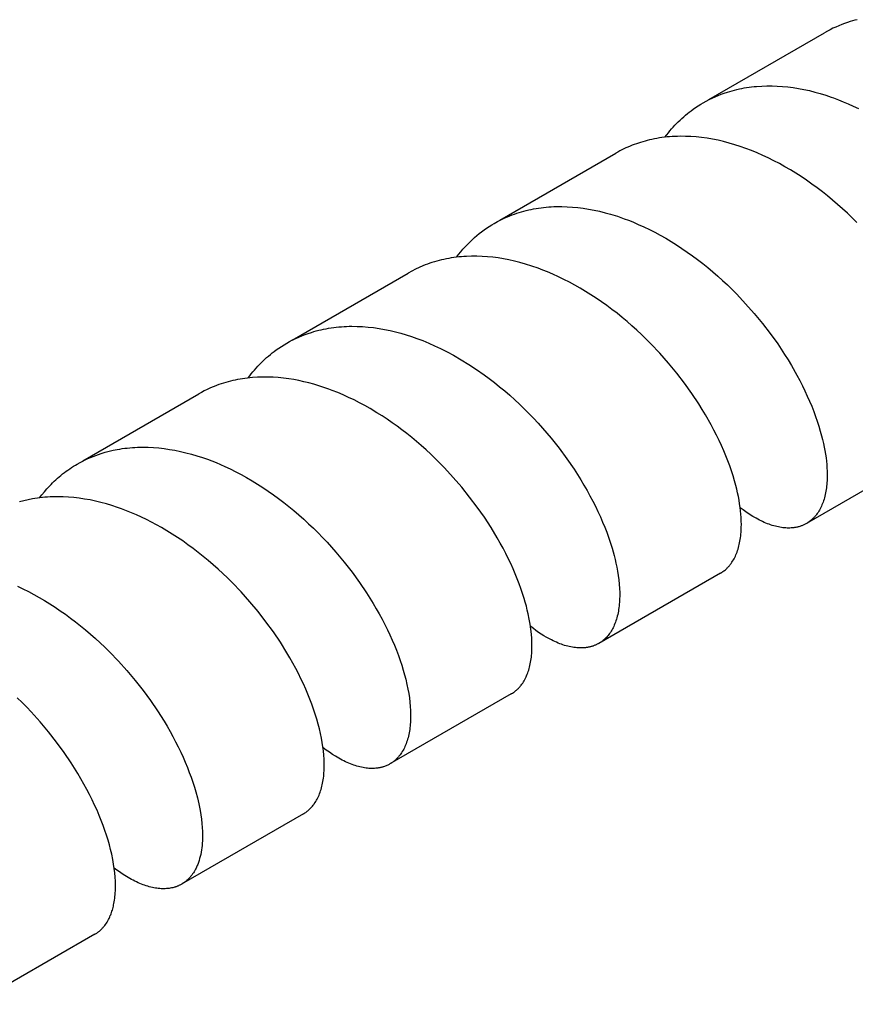
# Model space of a CAD drawing. Units: millimetres. Extents: x 2551 to 3383, y -1896 to -1738.
# Drawn here: x 3278 to 3302, y -1810 to -1782 of the extents above; entities that cross this region are included whole.
import ezdxf

# ---------------------------------------------------------------- set-up
doc = ezdxf.new("R2010")
doc.units = ezdxf.units.MM
doc.header["$LTSCALE"] = 0.2
doc.layers.add('GIP_Visible', color=7, linetype='Continuous')

# ---------------------------------------------------------------- blocks, each defined once
blk = doc.blocks.new('VECO-Isolink-Timber-D12-160-80_Iso')
at = {"layer": 'GIP_Visible'}
for points in [[(125.339, 113.826), (125.269, 113.808), (125.2, 113.789), (125.131, 113.769), (125.062, 113.747), (124.976, 113.717), (124.89, 113.685), (124.805, 113.651), (124.721, 113.615), (124.639, 113.577), (124.557, 113.537), (124.477, 113.495), (124.398, 113.45)], [(121.057, 111.522), (124.398, 113.45)], [(120.899, 111.43), (120.982, 111.477), (121.066, 111.521), (121.152, 111.563), (121.239, 111.602), (121.327, 111.64), (121.416, 111.675), (121.506, 111.708), (121.598, 111.738), (121.665, 111.759), (121.733, 111.778), (121.801, 111.796), (121.87, 111.813), (121.939, 111.829), (122.009, 111.843), (122.079, 111.856), (122.15, 111.868), (122.221, 111.879), (122.293, 111.888), (122.365, 111.896), (122.438, 111.903), (122.584, 111.913), (122.732, 111.918), (122.882, 111.918), (123.033, 111.913), (123.185, 111.902), (123.337, 111.887), (123.491, 111.868), (123.646, 111.843), (123.802, 111.813), (123.958, 111.779), (124.115, 111.739), (124.273, 111.695), (124.43, 111.646), (124.588, 111.593), (124.655, 111.569)], [(119.795, 110.439), (119.847, 110.507), (119.892, 110.564), (119.938, 110.619), (119.985, 110.674), (120.032, 110.727), (120.08, 110.779), (120.129, 110.83), (120.179, 110.881), (120.23, 110.93), (120.281, 110.978), (120.334, 111.024), (120.387, 111.07), (120.441, 111.115), (120.495, 111.158), (120.551, 111.201), (120.607, 111.242), (120.678, 111.292), (120.751, 111.34), (120.824, 111.386), (120.899, 111.43)], [(124.655, 111.569), (124.795, 111.516), (124.936, 111.46), (125.076, 111.4), (125.217, 111.336), (125.373, 111.261)], [(122.129, 110.111), (121.967, 110.168), (121.806, 110.22), (121.645, 110.267), (121.485, 110.309), (121.324, 110.346), (121.165, 110.378), (121.007, 110.405), (120.849, 110.427), (120.692, 110.443), (120.536, 110.455), (120.382, 110.461), (120.229, 110.462), (120.153, 110.461), (120.077, 110.458), (120.002, 110.454), (119.928, 110.448), (119.853, 110.442), (119.78, 110.434), (119.706, 110.424), (119.634, 110.414), (119.561, 110.402), (119.489, 110.388), (119.418, 110.374), (119.347, 110.358), (119.283, 110.342), (119.219, 110.325), (119.156, 110.307), (119.093, 110.288), (119.031, 110.268), (118.969, 110.247), (118.908, 110.225), (118.848, 110.202), (118.787, 110.177), (118.728, 110.152), (118.669, 110.125), (118.61, 110.098), (118.552, 110.069), (118.495, 110.04), (118.438, 110.009), (118.382, 109.977)], [(115.03, 108.042), (118.382, 109.977)], [(125.329, 107.973), (125.193, 108.108), (125.055, 108.24), (124.915, 108.37), (124.772, 108.497), (124.628, 108.621), (124.481, 108.742), (124.333, 108.86), (124.182, 108.975), (124.031, 109.086), (123.877, 109.194), (123.723, 109.298), (123.567, 109.398), (123.41, 109.494), (123.252, 109.586), (123.093, 109.674), (122.934, 109.758), (122.774, 109.837), (122.614, 109.912), (122.453, 109.983), (122.291, 110.049), (122.129, 110.111)], [(114.872, 107.951), (114.965, 108.003), (115.06, 108.052), (115.157, 108.098), (115.255, 108.141), (115.32, 108.168), (115.386, 108.194), (115.453, 108.218), (115.52, 108.241), (115.588, 108.263), (115.656, 108.284), (115.725, 108.303), (115.795, 108.321), (115.865, 108.338), (115.935, 108.353), (116.006, 108.367), (116.078, 108.38), (116.15, 108.391), (116.223, 108.401), (116.296, 108.41), (116.369, 108.418), (116.443, 108.424), (116.517, 108.429), (116.592, 108.433), (116.667, 108.435), (116.818, 108.436), (116.971, 108.432), (117.125, 108.422), (117.279, 108.408), (117.435, 108.388), (117.592, 108.364), (117.75, 108.334), (117.909, 108.299), (118.068, 108.259), (118.228, 108.215), (118.424, 108.154), (118.62, 108.086)], [(113.784, 106.976), (113.843, 107.054), (113.904, 107.129), (113.967, 107.203), (114.031, 107.274), (114.097, 107.344), (114.165, 107.412), (114.233, 107.478), (114.304, 107.541), (114.371, 107.599), (114.439, 107.655), (114.508, 107.709), (114.579, 107.761), (114.65, 107.811), (114.723, 107.86), (114.797, 107.906), (114.872, 107.951)], [(118.62, 108.086), (118.743, 108.039), (118.867, 107.99), (119.026, 107.922), (119.186, 107.85), (119.344, 107.774), (119.503, 107.693), (119.66, 107.608), (119.817, 107.519), (119.973, 107.426), (120.128, 107.329), (120.282, 107.228), (120.434, 107.124), (120.585, 107.016), (120.734, 106.905), (120.882, 106.791), (121.028, 106.673), (121.172, 106.553), (121.314, 106.429), (121.454, 106.303), (121.593, 106.173), (121.728, 106.042), (121.862, 105.908), (122.121, 105.634), (122.37, 105.351), (122.607, 105.063), (122.832, 104.77), (123.045, 104.472), (123.244, 104.172), (123.344, 104.013), (123.439, 103.854), (123.601, 103.569), (123.681, 103.418), (123.757, 103.268), (123.83, 103.118), (123.899, 102.969), (123.965, 102.821), (124.026, 102.673), (124.083, 102.528), (124.137, 102.383), (124.187, 102.24), (124.232, 102.099), (124.274, 101.959), (124.312, 101.821), (124.339, 101.712), (124.364, 101.604), (124.386, 101.498), (124.406, 101.394), (124.423, 101.292), (124.438, 101.191), (124.45, 101.092), (124.459, 100.995), (124.466, 100.899), (124.471, 100.806), (124.473, 100.692), (124.472, 100.636), (124.471, 100.581), (124.469, 100.527), (124.466, 100.474), (124.461, 100.422), (124.456, 100.37), (124.45, 100.32), (124.443, 100.27), (124.435, 100.221), (124.426, 100.174), (124.416, 100.127), (124.406, 100.081), (124.394, 100.036), (124.381, 99.992), (124.368, 99.949), (124.354, 99.908), (124.338, 99.867), (124.322, 99.827), (124.305, 99.788), (124.287, 99.751), (124.269, 99.714), (124.249, 99.679), (124.229, 99.644), (124.208, 99.611), (124.186, 99.579), (124.163, 99.548), (124.151, 99.533), (124.139, 99.518), (124.127, 99.504), (124.115, 99.49), (124.102, 99.476), (124.089, 99.462), (124.076, 99.449), (124.063, 99.436), (124.041, 99.415), (124.019, 99.395), (123.996, 99.376), (123.973, 99.357), (123.949, 99.34), (123.925, 99.323), (123.9, 99.307), (123.875, 99.292)], [(116.142, 106.655), (115.956, 106.719), (115.771, 106.777), (115.612, 106.822), (115.453, 106.862), (115.295, 106.897), (115.138, 106.927), (114.982, 106.953), (114.827, 106.973), (114.673, 106.988), (114.52, 106.998), (114.369, 107.003), (114.218, 107.003), (114.069, 106.998), (113.995, 106.994), (113.922, 106.988), (113.849, 106.981), (113.776, 106.973), (113.704, 106.964), (113.632, 106.953), (113.561, 106.941), (113.49, 106.927), (113.42, 106.913), (113.35, 106.897), (113.281, 106.88), (113.212, 106.861), (113.144, 106.842), (113.076, 106.821), (113.009, 106.798), (112.943, 106.775), (112.877, 106.75), (112.811, 106.724), (112.703, 106.677), (112.596, 106.627), (112.491, 106.573), (112.388, 106.516)], [(109.044, 104.586), (112.388, 106.516)], [(121.395, 97.861), (121.42, 97.875), (121.444, 97.89), (121.467, 97.906), (121.49, 97.923), (121.513, 97.941), (121.535, 97.959), (121.556, 97.978), (121.578, 97.998), (121.591, 98.011), (121.604, 98.024), (121.617, 98.038), (121.63, 98.051), (121.642, 98.066), (121.655, 98.08), (121.667, 98.095), (121.679, 98.11), (121.702, 98.141), (121.724, 98.173), (121.746, 98.206), (121.767, 98.241), (121.787, 98.276), (121.806, 98.313), (121.824, 98.35), (121.841, 98.389), (121.858, 98.429), (121.873, 98.47), (121.888, 98.512), (121.902, 98.555), (121.915, 98.599), (121.927, 98.644), (121.938, 98.69), (121.948, 98.737), (121.957, 98.785), (121.965, 98.833), (121.972, 98.883), (121.979, 98.934), (121.984, 98.985), (121.989, 99.038), (121.992, 99.091), (121.994, 99.146), (121.996, 99.201), (121.997, 99.257), (121.995, 99.371), (121.99, 99.465), (121.984, 99.561), (121.974, 99.659), (121.962, 99.759), (121.948, 99.86), (121.931, 99.963), (121.911, 100.068), (121.889, 100.175), (121.864, 100.281), (121.837, 100.39), (121.799, 100.528), (121.758, 100.668), (121.712, 100.809), (121.662, 100.953), (121.609, 101.097), (121.551, 101.244), (121.49, 101.391), (121.425, 101.539), (121.356, 101.689), (121.283, 101.838), (121.206, 101.989), (121.126, 102.14), (120.964, 102.426), (120.869, 102.584), (120.769, 102.743), (120.57, 103.043), (120.358, 103.34), (120.133, 103.633), (119.896, 103.921), (119.648, 104.203), (119.389, 104.476), (119.256, 104.61), (119.12, 104.741), (118.983, 104.87), (118.843, 104.996), (118.701, 105.119), (118.557, 105.239), (118.412, 105.356), (118.265, 105.47), (118.116, 105.581), (117.966, 105.688), (117.814, 105.792), (117.661, 105.893), (117.507, 105.989), (117.352, 106.082), (117.196, 106.171), (117.039, 106.255), (116.881, 106.336), (116.723, 106.412), (116.565, 106.485), (116.406, 106.552), (116.274, 106.605), (116.142, 106.655)], [(108.886, 104.495), (108.971, 104.542), (109.057, 104.587), (109.145, 104.63), (109.233, 104.67), (109.323, 104.708), (109.414, 104.743), (109.507, 104.777), (109.6, 104.807), (109.669, 104.828), (109.739, 104.847), (109.809, 104.866), (109.879, 104.883), (109.951, 104.898), (110.022, 104.912), (110.095, 104.925), (110.167, 104.937), (110.241, 104.947), (110.315, 104.956), (110.389, 104.964), (110.464, 104.97), (110.539, 104.975), (110.614, 104.979), (110.69, 104.981), (110.767, 104.982), (110.92, 104.98), (111.076, 104.973), (111.232, 104.961), (111.389, 104.943), (111.548, 104.92), (111.707, 104.892), (111.867, 104.859), (112.028, 104.821), (112.18, 104.781), (112.333, 104.736), (112.486, 104.686), (112.639, 104.632)], [(112.639, 104.632), (112.81, 104.568), (112.98, 104.498), (113.15, 104.422), (113.32, 104.342), (113.51, 104.247), (113.698, 104.145), (113.921, 104.016), (114.142, 103.88), (114.361, 103.735), (114.577, 103.584), (114.729, 103.472), (114.879, 103.356), (115.027, 103.238), (115.173, 103.116), (115.318, 102.991), (115.46, 102.864), (115.6, 102.733), (115.738, 102.6), (115.873, 102.465), (116.006, 102.327), (116.136, 102.187), (116.263, 102.045), (116.509, 101.757), (116.743, 101.462), (116.965, 101.162), (117.173, 100.858), (117.272, 100.706), (117.368, 100.553), (117.459, 100.4), (117.548, 100.246), (117.632, 100.093), (117.713, 99.94), (117.79, 99.788), (117.863, 99.636), (117.932, 99.485), (117.997, 99.335), (118.058, 99.186), (118.115, 99.038), (118.197, 98.809), (118.269, 98.585), (118.301, 98.474), (118.33, 98.365), (118.357, 98.257), (118.382, 98.15), (118.406, 98.034), (118.427, 97.919), (118.447, 97.79), (118.464, 97.663), (118.476, 97.539), (118.484, 97.418), (118.488, 97.301), (118.489, 97.186), (118.487, 97.131), (118.485, 97.076), (118.481, 97.021), (118.477, 96.968), (118.472, 96.916), (118.465, 96.864), (118.458, 96.814), (118.45, 96.764), (118.441, 96.716), (118.431, 96.668), (118.42, 96.622), (118.407, 96.576), (118.395, 96.532), (118.381, 96.488), (118.366, 96.446), (118.35, 96.405), (118.333, 96.364), (118.316, 96.325), (118.298, 96.287), (118.278, 96.25), (118.259, 96.216), (118.239, 96.183), (118.219, 96.152), (118.198, 96.121), (118.176, 96.091), (118.153, 96.063), (118.129, 96.035), (118.105, 96.008), (118.093, 95.996), (118.08, 95.983), (118.068, 95.971), (118.055, 95.959), (118.042, 95.947), (118.028, 95.935), (118.015, 95.924), (118.001, 95.913), (117.988, 95.902), (117.974, 95.892), (117.96, 95.882), (117.945, 95.872), (117.931, 95.862), (117.916, 95.853), (117.901, 95.844), (117.887, 95.835)], [(107.775, 103.492), (107.819, 103.55), (107.864, 103.608), (107.91, 103.665), (107.957, 103.72), (108.005, 103.774), (108.053, 103.828), (108.103, 103.88), (108.153, 103.931), (108.204, 103.981), (108.256, 104.03), (108.308, 104.077), (108.362, 104.124), (108.416, 104.169), (108.471, 104.213), (108.527, 104.257), (108.584, 104.299), (108.658, 104.351), (108.733, 104.401), (108.809, 104.449), (108.886, 104.495)], [(110.102, 103.168), (109.957, 103.219), (109.812, 103.266), (109.667, 103.309), (109.523, 103.349), (109.379, 103.384), (109.235, 103.415), (109.092, 103.442), (108.949, 103.465), (108.795, 103.486), (108.643, 103.501), (108.491, 103.512), (108.341, 103.517), (108.192, 103.518), (108.044, 103.513), (107.899, 103.504), (107.826, 103.497), (107.754, 103.489), (107.683, 103.48), (107.611, 103.47), (107.541, 103.458), (107.471, 103.445), (107.401, 103.431), (107.332, 103.416), (107.263, 103.399), (107.195, 103.382), (107.127, 103.362), (107.06, 103.342), (106.994, 103.321), (106.928, 103.298), (106.862, 103.274), (106.798, 103.248), (106.733, 103.222), (106.67, 103.194), (106.589, 103.157), (106.509, 103.117), (106.43, 103.076), (106.353, 103.032)], [(111.488, 102.489), (111.292, 102.606), (111.137, 102.693), (110.982, 102.777), (110.827, 102.856), (110.67, 102.931), (110.514, 103.002), (110.357, 103.069), (110.199, 103.131), (110.102, 103.168)], [(103.004, 101.099), (106.353, 103.032)], [(115.362, 94.377), (115.383, 94.389), (115.402, 94.402), (115.422, 94.415), (115.441, 94.428), (115.46, 94.442), (115.478, 94.457), (115.497, 94.472), (115.515, 94.487), (115.532, 94.503), (115.55, 94.52), (115.567, 94.537), (115.583, 94.554), (115.6, 94.572), (115.616, 94.59), (115.631, 94.609), (115.647, 94.629), (115.669, 94.659), (115.691, 94.691), (115.712, 94.724), (115.733, 94.757), (115.752, 94.792), (115.771, 94.828), (115.788, 94.865), (115.805, 94.903), (115.822, 94.942), (115.837, 94.982), (115.851, 95.023), (115.865, 95.065), (115.877, 95.108), (115.889, 95.153), (115.9, 95.198), (115.91, 95.244), (115.919, 95.291), (115.927, 95.338), (115.934, 95.387), (115.941, 95.437), (115.946, 95.487), (115.951, 95.538), (115.954, 95.591), (115.957, 95.644), (115.959, 95.698), (115.959, 95.752), (115.958, 95.864), (115.953, 95.979), (115.944, 96.097), (115.928, 96.24), (115.908, 96.386), (115.882, 96.535), (115.85, 96.688), (115.825, 96.797), (115.797, 96.908), (115.766, 97.02), (115.733, 97.134), (115.689, 97.273), (115.641, 97.413), (115.59, 97.555), (115.535, 97.699), (115.476, 97.843), (115.413, 97.989), (115.346, 98.136), (115.276, 98.283), (115.202, 98.431), (115.125, 98.58), (115.044, 98.728), (114.959, 98.877), (114.78, 99.175), (114.587, 99.471), (114.381, 99.766), (114.162, 100.056), (113.933, 100.342), (113.691, 100.621), (113.439, 100.894), (113.177, 101.159), (113.043, 101.288), (112.907, 101.414), (112.768, 101.538), (112.628, 101.659), (112.49, 101.773), (112.351, 101.885), (112.21, 101.993), (112.068, 102.098), (111.925, 102.201), (111.78, 102.3), (111.635, 102.396), (111.488, 102.489)], [(102.846, 101.008), (102.934, 101.057), (103.006, 101.094), (103.078, 101.13), (103.152, 101.165), (103.226, 101.197), (103.302, 101.228), (103.378, 101.258), (103.455, 101.285), (103.532, 101.311), (103.647, 101.346), (103.764, 101.377), (103.882, 101.404), (104.001, 101.428), (104.073, 101.441), (104.145, 101.452), (104.217, 101.462), (104.29, 101.47), (104.363, 101.477), (104.437, 101.483), (104.511, 101.488), (104.586, 101.491), (104.736, 101.494), (104.888, 101.492), (105.041, 101.485), (105.195, 101.472), (105.351, 101.455), (105.507, 101.432), (105.664, 101.405), (105.822, 101.372), (105.981, 101.335), (106.14, 101.293), (106.299, 101.245), (106.459, 101.194), (106.598, 101.145)], [(106.598, 101.145), (106.723, 101.098), (106.848, 101.048), (106.973, 100.995), (107.098, 100.94), (107.257, 100.865), (107.415, 100.787), (107.573, 100.704), (107.73, 100.617), (107.886, 100.525), (108.042, 100.43), (108.196, 100.331), (108.349, 100.229), (108.501, 100.122), (108.651, 100.013), (108.8, 99.9), (108.947, 99.783), (109.093, 99.663), (109.236, 99.541), (109.378, 99.415), (109.517, 99.287), (109.654, 99.156), (109.789, 99.023), (109.922, 98.888), (110.052, 98.75), (110.303, 98.469), (110.544, 98.181), (110.772, 97.888), (110.988, 97.59), (111.191, 97.289), (111.288, 97.138), (111.381, 96.986), (111.47, 96.834), (111.556, 96.683), (111.638, 96.531), (111.716, 96.38), (111.791, 96.229), (111.862, 96.079), (111.928, 95.93), (111.991, 95.782), (112.051, 95.635), (112.106, 95.489), (112.157, 95.345), (112.204, 95.202), (112.246, 95.066), (112.284, 94.931), (112.319, 94.798), (112.353, 94.65), (112.38, 94.517), (112.404, 94.387), (112.423, 94.26), (112.438, 94.135), (112.449, 94.013), (112.456, 93.894), (112.459, 93.778), (112.459, 93.722), (112.458, 93.666), (112.456, 93.611), (112.453, 93.557), (112.449, 93.504), (112.445, 93.452), (112.439, 93.401), (112.432, 93.35), (112.424, 93.301), (112.416, 93.252), (112.406, 93.205), (112.396, 93.158), (112.384, 93.113), (112.372, 93.068), (112.359, 93.025), (112.344, 92.982), (112.329, 92.941), (112.313, 92.901), (112.296, 92.861), (112.279, 92.823), (112.26, 92.786), (112.24, 92.75), (112.22, 92.715), (112.199, 92.682), (112.177, 92.649), (112.154, 92.617), (112.138, 92.597), (112.122, 92.578), (112.106, 92.558), (112.089, 92.54), (112.072, 92.522), (112.055, 92.504), (112.037, 92.487), (112.019, 92.47), (112.001, 92.454), (111.982, 92.439), (111.963, 92.424), (111.944, 92.409), (111.924, 92.395), (111.904, 92.382), (111.884, 92.369), (111.863, 92.357)], [(127.377, 101.314), (123.875, 99.292)], [(101.758, 100.035), (101.827, 100.123), (101.897, 100.208), (101.969, 100.291), (102.043, 100.372), (102.089, 100.419), (102.134, 100.465), (102.181, 100.51), (102.228, 100.554), (102.276, 100.597), (102.325, 100.639), (102.374, 100.681), (102.424, 100.721), (102.475, 100.76), (102.526, 100.798), (102.578, 100.836), (102.63, 100.872), (102.683, 100.908), (102.737, 100.942), (102.791, 100.975), (102.846, 101.008)], [(104.123, 99.715), (104.007, 99.756), (103.848, 99.809), (103.689, 99.857), (103.53, 99.899), (103.372, 99.938), (103.215, 99.971), (103.058, 99.999), (102.902, 100.022), (102.747, 100.041), (102.592, 100.054), (102.439, 100.062), (102.288, 100.066), (102.137, 100.064), (102.063, 100.061), (101.989, 100.056), (101.915, 100.051), (101.841, 100.044), (101.768, 100.036), (101.696, 100.027), (101.624, 100.016), (101.552, 100.004), (101.426, 99.98), (101.302, 99.951), (101.179, 99.919)], [(109.366, 90.915), (109.388, 90.929), (109.411, 90.943), (109.433, 90.958), (109.455, 90.973), (109.476, 90.99), (109.497, 91.006), (109.517, 91.024), (109.537, 91.042), (109.557, 91.061), (109.576, 91.08), (109.595, 91.1), (109.613, 91.121), (109.631, 91.142), (109.649, 91.164), (109.666, 91.186), (109.682, 91.209), (109.704, 91.242), (109.725, 91.275), (109.746, 91.309), (109.765, 91.345), (109.784, 91.382), (109.802, 91.419), (109.818, 91.458), (109.835, 91.498), (109.85, 91.539), (109.864, 91.581), (109.877, 91.623), (109.89, 91.667), (109.901, 91.712), (109.912, 91.758), (109.922, 91.805), (109.931, 91.853), (109.939, 91.901), (109.946, 91.951), (109.952, 92.001), (109.957, 92.053), (109.961, 92.105), (109.965, 92.158), (109.967, 92.212), (109.968, 92.267), (109.968, 92.38), (109.964, 92.495), (109.956, 92.613), (109.945, 92.735), (109.929, 92.855), (109.911, 92.978), (109.888, 93.103), (109.862, 93.231), (109.83, 93.369), (109.794, 93.509), (109.753, 93.651), (109.709, 93.795), (109.662, 93.937), (109.611, 94.08), (109.556, 94.225), (109.497, 94.371), (109.434, 94.518), (109.367, 94.666), (109.297, 94.815), (109.223, 94.964), (109.145, 95.114), (109.064, 95.264), (108.979, 95.415), (108.891, 95.565), (108.703, 95.865), (108.502, 96.164), (108.288, 96.46), (108.061, 96.751), (107.823, 97.037), (107.573, 97.317), (107.314, 97.588), (107.18, 97.721), (107.044, 97.851), (106.906, 97.978), (106.766, 98.103), (106.624, 98.225), (106.48, 98.344), (106.334, 98.46), (106.187, 98.572), (106.038, 98.682), (105.887, 98.788), (105.735, 98.89), (105.582, 98.989), (105.428, 99.085), (105.272, 99.176), (105.13, 99.256), (104.987, 99.332), (104.844, 99.405), (104.7, 99.474), (104.556, 99.54), (104.412, 99.602), (104.267, 99.66), (104.123, 99.715)], [(123.875, 99.292), (123.856, 99.282), (123.837, 99.272), (123.818, 99.262), (123.799, 99.253), (123.78, 99.244), (123.76, 99.236), (123.74, 99.228), (123.72, 99.221), (123.699, 99.214), (123.679, 99.207), (123.658, 99.201), (123.637, 99.195), (123.616, 99.19), (123.594, 99.185), (123.572, 99.181), (123.55, 99.177), (123.532, 99.174), (123.513, 99.171), (123.475, 99.167), (123.436, 99.164), (123.397, 99.162), (123.357, 99.161), (123.317, 99.162), (123.276, 99.164), (123.235, 99.167), (123.193, 99.172), (123.15, 99.177), (123.108, 99.184), (123.065, 99.193), (123.021, 99.202), (122.977, 99.213), (122.932, 99.225), (122.887, 99.239), (122.842, 99.253), (122.796, 99.269), (122.751, 99.287), (122.704, 99.305), (122.658, 99.325), (122.611, 99.346), (122.564, 99.368), (122.516, 99.392), (122.468, 99.417), (122.42, 99.443), (122.324, 99.498), (122.226, 99.559), (122.128, 99.625), (122.046, 99.683), (121.964, 99.744)], [(121.395, 97.861), (117.887, 95.835)], [(101.123, 97.481), (101.28, 97.407), (101.436, 97.329), (101.592, 97.247), (101.747, 97.161), (101.9, 97.071), (102.053, 96.977), (102.205, 96.879), (102.356, 96.778), (102.505, 96.674), (102.653, 96.566), (102.8, 96.454), (102.944, 96.34), (103.087, 96.222), (103.228, 96.102), (103.368, 95.979), (103.505, 95.853), (103.64, 95.725), (103.773, 95.594), (104.031, 95.326), (104.28, 95.051), (104.517, 94.768), (104.744, 94.48), (104.958, 94.187), (105.159, 93.891), (105.348, 93.593), (105.437, 93.444), (105.523, 93.294), (105.605, 93.145), (105.683, 92.996), (105.758, 92.847), (105.83, 92.699), (105.897, 92.551), (105.961, 92.405), (106.021, 92.259), (106.077, 92.114), (106.13, 91.971), (106.179, 91.829), (106.223, 91.689), (106.264, 91.55), (106.311, 91.375), (106.351, 91.204), (106.371, 91.11), (106.388, 91.018), (106.41, 90.89), (106.427, 90.765), (106.441, 90.643), (106.45, 90.523), (106.456, 90.407), (106.458, 90.294), (106.458, 90.238), (106.456, 90.183), (106.454, 90.13), (106.45, 90.077), (106.445, 90.008), (106.437, 89.941), (106.428, 89.875), (106.417, 89.811), (106.405, 89.748), (106.391, 89.688), (106.376, 89.629), (106.359, 89.571), (106.349, 89.543), (106.34, 89.514), (106.329, 89.487), (106.319, 89.459), (106.308, 89.432), (106.297, 89.406), (106.285, 89.38), (106.273, 89.355), (106.254, 89.318), (106.235, 89.283), (106.215, 89.248), (106.194, 89.215), (106.172, 89.183), (106.149, 89.151), (106.125, 89.121), (106.113, 89.107), (106.101, 89.093), (106.089, 89.079), (106.076, 89.065), (106.063, 89.051), (106.05, 89.038), (106.037, 89.025), (106.024, 89.013), (106.01, 89.001), (105.996, 88.989), (105.983, 88.977), (105.968, 88.965), (105.954, 88.954), (105.94, 88.944), (105.925, 88.933), (105.91, 88.923), (105.895, 88.913), (105.88, 88.903), (105.855, 88.888)], [(117.887, 95.835), (117.871, 95.826), (117.856, 95.818), (117.84, 95.81), (117.823, 95.801), (117.807, 95.794), (117.79, 95.786), (117.773, 95.779), (117.756, 95.772), (117.738, 95.766), (117.721, 95.759), (117.703, 95.753), (117.685, 95.748), (117.667, 95.743), (117.649, 95.738), (117.631, 95.733), (117.612, 95.729), (117.593, 95.725), (117.575, 95.721), (117.556, 95.718), (117.536, 95.715), (117.517, 95.712), (117.498, 95.71), (117.458, 95.706), (117.419, 95.704), (117.378, 95.703), (117.337, 95.703), (117.295, 95.705), (117.253, 95.707), (117.211, 95.712), (117.168, 95.717), (117.124, 95.724), (117.08, 95.732), (117.035, 95.742), (116.99, 95.752), (116.945, 95.765), (116.899, 95.778), (116.853, 95.793), (116.807, 95.809), (116.76, 95.826), (116.712, 95.845), (116.665, 95.865), (116.617, 95.886), (116.569, 95.909), (116.52, 95.933), (116.447, 95.971), (116.373, 96.012), (116.299, 96.056), (116.225, 96.103), (116.15, 96.152), (116.075, 96.204), (115.999, 96.26), (115.923, 96.317)], [(103.353, 87.444), (103.372, 87.455), (103.39, 87.466), (103.408, 87.478), (103.426, 87.49), (103.441, 87.501), (103.455, 87.512), (103.47, 87.524), (103.484, 87.535), (103.498, 87.547), (103.512, 87.559), (103.525, 87.572), (103.539, 87.585), (103.552, 87.598), (103.565, 87.612), (103.578, 87.625), (103.591, 87.639), (103.603, 87.654), (103.616, 87.668), (103.628, 87.683), (103.639, 87.698), (103.663, 87.73), (103.685, 87.762), (103.706, 87.796), (103.727, 87.831), (103.746, 87.866), (103.765, 87.903), (103.783, 87.942), (103.8, 87.981), (103.811, 88.008), (103.822, 88.036), (103.835, 88.07), (103.846, 88.106), (103.858, 88.142), (103.868, 88.178), (103.878, 88.216), (103.888, 88.254), (103.896, 88.293), (103.904, 88.332), (103.913, 88.381), (103.921, 88.43), (103.928, 88.481), (103.934, 88.532), (103.939, 88.584), (103.943, 88.638), (103.946, 88.692), (103.948, 88.747), (103.949, 88.802), (103.949, 88.859), (103.946, 88.975), (103.939, 89.093), (103.928, 89.215), (103.913, 89.34), (103.894, 89.469), (103.871, 89.599), (103.839, 89.754), (103.808, 89.887), (103.772, 90.022), (103.733, 90.159), (103.69, 90.299), (103.643, 90.439), (103.593, 90.582), (103.538, 90.726), (103.479, 90.871), (103.416, 91.02), (103.348, 91.17), (103.277, 91.321), (103.202, 91.472), (103.123, 91.624), (103.04, 91.777), (102.953, 91.929), (102.863, 92.082), (102.769, 92.235), (102.672, 92.387), (102.467, 92.69), (102.249, 92.989), (102.018, 93.285), (101.774, 93.574), (101.52, 93.857), (101.389, 93.995), (101.255, 94.131), (101.118, 94.265)], [(115.362, 94.377), (111.863, 92.357)], [(111.863, 92.357), (111.841, 92.345), (111.82, 92.334), (111.798, 92.323), (111.775, 92.312), (111.752, 92.303), (111.729, 92.294), (111.706, 92.285), (111.682, 92.277), (111.665, 92.271), (111.647, 92.266), (111.629, 92.261), (111.611, 92.257), (111.592, 92.253), (111.574, 92.249), (111.555, 92.245), (111.536, 92.242), (111.517, 92.239), (111.498, 92.236), (111.46, 92.232), (111.421, 92.229), (111.381, 92.227), (111.34, 92.227), (111.3, 92.228), (111.258, 92.23), (111.216, 92.233), (111.174, 92.238), (111.131, 92.244), (111.088, 92.252), (111.044, 92.26), (110.999, 92.27), (110.955, 92.282), (110.909, 92.294), (110.864, 92.308), (110.818, 92.324), (110.772, 92.34), (110.725, 92.358), (110.678, 92.377), (110.63, 92.398), (110.583, 92.42), (110.535, 92.443), (110.487, 92.467), (110.438, 92.493), (110.389, 92.52), (110.291, 92.578), (110.204, 92.633), (110.116, 92.692), (110.025, 92.757), (109.934, 92.826)], [(109.366, 90.915), (105.855, 88.888)], [(105.855, 88.888), (105.84, 88.88), (105.825, 88.871), (105.809, 88.864), (105.794, 88.856), (105.779, 88.849), (105.763, 88.842), (105.747, 88.835), (105.731, 88.828), (105.715, 88.822), (105.699, 88.816), (105.683, 88.811), (105.666, 88.805), (105.649, 88.8), (105.633, 88.795), (105.599, 88.786), (105.564, 88.779), (105.529, 88.772), (105.493, 88.767), (105.457, 88.762), (105.42, 88.759), (105.383, 88.757), (105.346, 88.756), (105.307, 88.756), (105.267, 88.758), (105.226, 88.76), (105.184, 88.764), (105.142, 88.769), (105.099, 88.776), (105.056, 88.784), (105.013, 88.793), (104.969, 88.803), (104.924, 88.815), (104.88, 88.827), (104.835, 88.841), (104.789, 88.857), (104.743, 88.873), (104.697, 88.891), (104.651, 88.91), (104.604, 88.931), (104.557, 88.952), (104.509, 88.975), (104.461, 89), (104.413, 89.025), (104.316, 89.08), (104.219, 89.139), (104.142, 89.189), (104.065, 89.241), (103.988, 89.297), (103.911, 89.355)], [(103.353, 87.444), (99.854, 85.423)]]:
    blk.add_lwpolyline(points, dxfattribs=at)

msp = doc.modelspace()

# ---------------------------------------------------------------- block references
msp.add_blockref('VECO-Isolink-Timber-D12-160-80_Iso', (3177.192, -1895.89))

doc.saveas('drawing.dxf')
